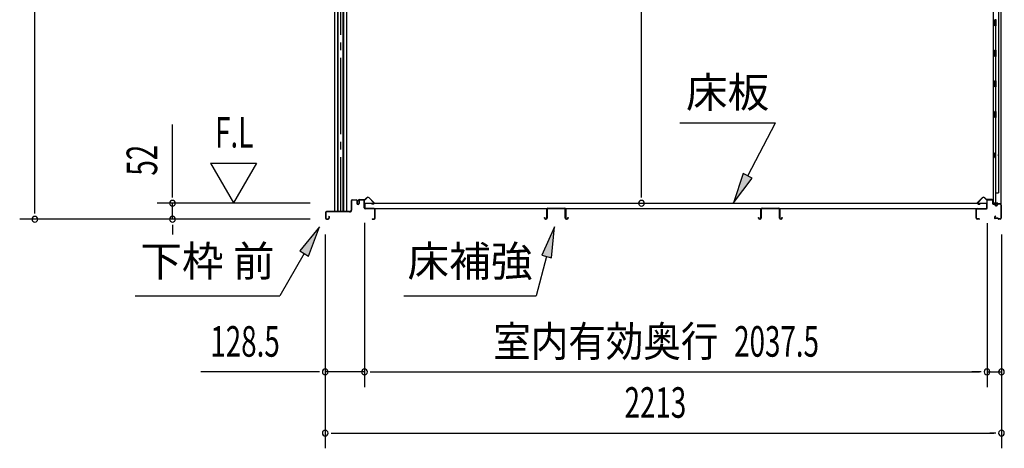
# Model space of a CAD drawing. Extents: x 543 to 20719, y 184 to 14052.
# Drawn here: x 9339 to 12562, y 10096 to 11499 of the extents above; entities that cross this region are included whole.
import ezdxf
from ezdxf.enums import TextEntityAlignment as Align

# ---------------------------------------------------------------- set-up
doc = ezdxf.new("R2010")
doc.units = 0
doc.header["$LTSCALE"] = 50
doc.header["$MEASUREMENT"] = 0
doc.linetypes.add('1PL-SL', pattern=[6.5, 5, -0.5, 0.5, -0.5])
doc.linetypes.add('HIDE-LL', pattern=[4, 3, -1])
for name, color, linetype in [('HIKIDASHI', 6, 'CONTINUOUS'), ('SUNPOU', 4, 'CONTINUOUS'), ('サイドレ-ル', 3, 'CONTINUOUS'), ('スラット', 3, 'CONTINUOUS'), ('下枠前', 3, 'CONTINUOUS'), ('下枠後', 2, 'CONTINUOUS'), ('壁', 2, 'CONTINUOUS'), ('床押さえ', 1, 'CONTINUOUS'), ('床板', 7, 'CONTINUOUS'), ('床補強', 3, 'CONTINUOUS'), ('棚受', 3, 'CONTINUOUS')]:
    doc.layers.add(name, color=color, linetype=linetype)
doc.styles.add('00', font='ROMANS', dxfattribs={"width": 0.666667, "bigfont": 'BIGFONT'})
doc.styles.add('01', font='ROMANS', dxfattribs={"height": 3, "bigfont": 'BIGFONT'})

msp = doc.modelspace()

# ---------------------------------------------------------------- linework, layer by layer
at = {"layer": 'HIKIDASHI'}
for p, q in [((11499.5, 11161.2), (11812.8, 11161.2)), ((11721.9, 10987.3), (11812.8, 11161.2)), ((11707.1, 10995), (11675.5, 10898.7)), ((11736.6, 10979.6), (11707.1, 10995)), ((11675.5, 10898.7), (11736.6, 10979.6)), ((10320.4, 10820.1), (10256, 10741.8)), ((10284.9, 10725.1), (10320.4, 10820.1)), ((11089.8, 10820.1), (11047.8, 10727.8)), ((11080, 10719.2), (11089.8, 10820.1)), ((10270.4, 10733.5), (10190.5, 10595.1)), ((10256, 10741.8), (10284.9, 10725.1)), ((11063.9, 10723.5), (11029.5, 10595.1)), ((11047.8, 10727.8), (11080, 10719.2)), ((9717.2, 10595.1), (10190.5, 10595.1)), ((10596.2, 10595.1), (11029.5, 10595.1))]:
    msp.add_line(p, q, dxfattribs=at)
for points in [[(11707.1, 10995), (11736.6, 10979.6), (11675.5, 10898.7)], [(10284.9, 10725.1), (10256, 10741.8), (10320.4, 10820.1)], [(11080, 10719.2), (11047.8, 10727.8), (11089.8, 10820.1)]]:
    msp.add_solid(points, dxfattribs=at)
at = {"layer": 'SUNPOU'}
for p, q in [((9389.2, 10870.5), (9389.2, 13176.9)), ((11374, 10922.7), (11374, 12988.5)), ((9839.2, 10922.7), (9839.2, 11155.6)), ((9964.2, 11028.6), (10039.2, 10898.7)), ((9964.2, 11028.6), (10114.2, 11028.6)), ((10114.2, 11028.6), (10039.2, 10898.7)), ((9839.2, 10916.5), (9839.2, 10935.2)), ((11374, 10916.5), (11374, 10935.2)), ((10290.2, 10897.7), (9789.2, 10897.7)), ((9839.2, 10845.5), (9839.2, 10897.7)), ((9389.2, 10864.2), (9389.2, 10883)), ((10290.2, 10845.5), (9339.2, 10845.5)), ((10290.2, 10845.5), (9789.2, 10845.5)), ((10467.7, 10833.5), (10467.7, 10295.5)), ((10467.7, 10833.5), (10467.7, 10295.5)), ((12505.2, 10832.5), (12505.2, 10295.5)), ((12505.2, 10832.5), (12505.2, 10295.5)), ((9839.2, 10826.8), (9839.2, 10808)), ((9839.2, 10820.5), (9839.2, 10795.5)), ((10339.4, 10795.5), (10339.4, 10095.5)), ((10339.4, 10795.5), (10339.4, 10295.5)), ((12552.4, 10795.5), (12552.4, 10095.5)), ((12552.4, 10795.5), (12552.4, 10295.5)), ((10314.4, 10345.5), (9932.3, 10345.5)), ((10320.7, 10345.5), (10301.9, 10345.5)), ((10467.7, 10345.5), (10339.4, 10345.5)), ((10486.5, 10345.5), (10505.2, 10345.5)), ((10486.5, 10345.5), (10505.2, 10345.5)), ((10492.7, 10345.5), (12480.2, 10345.5)), ((10492.7, 10345.5), (10517.7, 10345.5)), ((12480.2, 10345.5), (12455.2, 10345.5)), ((12486.5, 10345.5), (12467.7, 10345.5)), ((12486.5, 10345.5), (12467.7, 10345.5)), ((12505.2, 10345.5), (12552.4, 10345.5)), ((10358.2, 10145.5), (10376.9, 10145.5)), ((10364.4, 10145.5), (12527.4, 10145.5)), ((12533.7, 10145.5), (12514.9, 10145.5))]:
    msp.add_line(p, q, dxfattribs=at)
for centre, start, end in [((9839.2, 10897.7), 90, 270), ((9839.2, 10897.7), 270, 90), ((11374, 10897.7), 90, 270), ((11374, 10897.7), 270, 90), ((9389.2, 10845.5), 90, 270), ((9389.2, 10845.5), 270, 90), ((9839.2, 10845.5), 90, 270), ((9839.2, 10845.5), 270, 90), ((10339.4, 10345.5), 0, 180), ((10339.4, 10345.5), 180, 0), ((10467.7, 10345.5), 0, 180), ((10467.7, 10345.5), 0, 180), ((10467.7, 10345.5), 180, 0), ((10467.7, 10345.5), 180, 0), ((12505.2, 10345.5), 0, 180), ((12505.2, 10345.5), 0, 180), ((12505.2, 10345.5), 180, 0), ((12505.2, 10345.5), 180, 0), ((12552.4, 10345.5), 0, 180), ((12552.4, 10345.5), 180, 0), ((10339.4, 10145.5), 0, 180), ((12552.4, 10145.5), 0, 180), ((10339.4, 10145.5), 180, 0), ((12552.4, 10145.5), 180, 0)]:
    msp.add_arc(centre, 9.38, start, end, dxfattribs=at)
at = {"layer": 'サイドレ-ル'}
for p, q in [((10370, 12825.8), (10370, 10870.5)), ((10379.5, 12815.8), (10379.5, 10870.5)), ((10381.2, 10870.5), (10381.2, 12812.4)), ((10397.8, 10870.5), (10397.8, 12812.4)), ((10399.5, 12815.8), (10399.5, 10870.5)), ((10409, 12825.8), (10409, 10870.5)), ((10409, 10870.5), (10370, 10870.5))]:
    msp.add_line(p, q, dxfattribs=at)
at = {"layer": 'スラット', "color": 6, "linetype": '1PL-SL'}
msp.add_line((10389.5, 12998.8), (10389.5, 10870.5), dxfattribs=at)
at = {"layer": '下枠前'}
for p, q in [((10424.2, 10905.8), (10424.2, 10875.5)), ((10425.4, 10905.8), (10425.4, 10875.5)), ((10427.4, 10909), (10440.9, 10909)), ((10442, 10907.8), (10427.4, 10907.8)), ((10440.9, 10909), (10442, 10909)), ((10443, 10906.8), (10443, 10897)), ((10444.2, 10906.8), (10444.2, 10897)), ((10449.2, 10907.3), (10449.2, 10899)), ((10449.2, 10902.1), (10449.2, 10897)), ((10450.4, 10907.3), (10450.4, 10897)), ((10465.5, 10909.5), (10451.4, 10909.5)), ((10463.7, 10908.3), (10451.4, 10908.3)), ((10465.5, 10908.3), (10452.9, 10908.3)), ((10466.5, 10882.5), (10466.5, 10907.3)), ((10467.7, 10882.5), (10467.7, 10907.3)), ((10340.2, 10867.3), (10340.2, 10848.7)), ((10341.4, 10867.3), (10341.4, 10848.7)), ((10419.2, 10870.5), (10343.4, 10870.5)), ((10419.2, 10869.3), (10343.4, 10869.3)), ((10417.6, 10870.5), (10376.9, 10870.5)), ((10499.5, 10880.5), (10469.7, 10880.5)), ((10470.7, 10879.3), (10469.7, 10879.3)), ((10499.5, 10879.3), (10470.7, 10879.3)), ((10501.5, 10848.7), (10501.5, 10877.3)), ((10502.7, 10848.7), (10502.7, 10877.3)), ((10502.7, 10848.7), (10502.7, 10877.3)), ((10343.4, 10846.7), (10349, 10846.7)), ((10343.4, 10846.7), (10349, 10846.7)), ((10343.4, 10845.5), (10349, 10845.5)), ((10343.4, 10845.5), (10349, 10845.5)), ((10351, 10854.4), (10351, 10848.7)), ((10352.2, 10854.4), (10352.2, 10848.7)), ((10493.3, 10846.7), (10499.5, 10846.7)), ((10493.3, 10845.5), (10499.5, 10845.5))]:
    msp.add_line(p, q, dxfattribs=at)
for centre, radius, start, end in [((10427.4, 10905.8), 3.2, 90, 180), ((10427.4, 10905.8), 2, 90, 180), ((10442, 10906.8), 2.2, 0, 90), ((10442, 10906.8), 1, 0, 90), ((10446.7, 10897), 3.7, 180, 270), ((10446.7, 10897), 2.5, 180, 270), ((10446.7, 10897), 2.5, 270, 0), ((10446.7, 10897), 3.7, 270, 0), ((10451.4, 10907.3), 2.2, 90, 180), ((10451.4, 10907.3), 1, 90, 180), ((10465.5, 10907.3), 2.2, 0, 90), ((10465.5, 10907.3), 1, 0, 90), ((10343.4, 10867.3), 3.2, 90, 180), ((10343.4, 10867.3), 2, 90, 180), ((10419.2, 10875.5), 5, 270, 0), ((10419.2, 10875.5), 6.2, 270, 0), ((10469.7, 10882.5), 3.2, 180, 270), ((10469.7, 10882.5), 2, 180, 270), ((10499.5, 10877.3), 3.2, 0, 90), ((10499.5, 10877.3), 2, 0, 84.2608), ((10343.4, 10848.7), 3.2, 180, 270), ((10343.4, 10848.7), 3.2, 180, 270), ((10343.4, 10848.7), 2, 180, 270), ((10343.4, 10848.7), 2, 180, 270), ((10349, 10848.7), 3.2, 270, 0), ((10349, 10848.7), 2, 270, 0), ((10351.6, 10854.4), 0.6, 90, 180), ((10351.6, 10854.4), 0.6, 0, 90), ((10493.3, 10846.1), 0.6, 90, 180), ((10493.3, 10846.1), 0.6, 180, 270), ((10499.5, 10848.7), 2, 270, 0), ((10499.5, 10848.7), 3.2, 270, 0)]:
    msp.add_arc(centre, radius, start, end, dxfattribs=at)
at = {"layer": '下枠前', "color": 6, "linetype": 'HIDE-LL'}
msp.add_arc((10499.5, 10877.3), 2, 84.2608, 90, dxfattribs=at)
at = {"layer": '下枠後'}
for p, q in [((12505.2, 10882.5), (12505.2, 10906.5)), ((12506.2, 10882.5), (12506.2, 10906.5)), ((12508.2, 10909.5), (12520.7, 10909.5)), ((12508.2, 10908.5), (12520.7, 10908.5)), ((12522.7, 10906.5), (12522.7, 10897.5)), ((12523.7, 10906.5), (12523.7, 10897.5)), ((12525.7, 10895.5), (12529.2, 10895.5)), ((12525.7, 10894.5), (12529.2, 10894.5)), ((12548.2, 10895.5), (12541.2, 10895.5)), ((12548.2, 10894.5), (12541.2, 10894.5)), ((12550.2, 10892.5), (12550.2, 10848.5)), ((12551.2, 10892.5), (12551.2, 10848.5)), ((12470.2, 10848.5), (12470.2, 10877.5)), ((12471.2, 10848.5), (12471.2, 10877.5)), ((12473.4, 10880.5), (12503.2, 10880.5)), ((12473.4, 10879.5), (12502.4, 10879.5)), ((12502.4, 10879.5), (12503.2, 10879.5)), ((12534.2, 10890.5), (12536.2, 10890.5)), ((12534.2, 10889.5), (12536.2, 10889.5)), ((12479.7, 10846.5), (12473.2, 10846.5)), ((12479.7, 10845.5), (12473.2, 10845.5)), ((12531.9, 10855.9), (12529.6, 10852)), ((12532.7, 10855.4), (12530.5, 10851.5)), ((12540.6, 10848.5), (12532.2, 10848.5)), ((12540.6, 10848.5), (12532.2, 10848.5)), ((12540.6, 10847.5), (12532.2, 10847.5)), ((12540.6, 10847.5), (12532.2, 10847.5)), ((12541.7, 10846.6), (12541.5, 10846.9)), ((12542.6, 10847.1), (12542.4, 10847.4)), ((12548.2, 10846.5), (12543.5, 10846.5)), ((12548.2, 10845.5), (12543.5, 10845.5)), ((12548.2, 10845.5), (12543.7, 10845.5))]:
    msp.add_line(p, q, dxfattribs=at)
for centre, radius, start, end in [((12508.2, 10906.5), 3, 90, 180), ((12508.2, 10906.5), 2, 90, 180), ((12520.7, 10906.5), 3, 0, 90), ((12520.7, 10906.5), 2, 0, 90), ((12525.7, 10897.5), 3, 180, 270), ((12525.7, 10897.5), 2, 180, 270), ((12529.2, 10892.5), 3, 0, 90), ((12529.2, 10892.5), 2, 0, 90), ((12534.2, 10892.5), 3, 180, 270), ((12534.2, 10892.5), 2, 180, 270), ((12536.2, 10892.5), 2, 270, 0), ((12536.2, 10892.5), 3, 270, 0), ((12541.2, 10892.5), 3, 90, 180), ((12541.2, 10892.5), 2, 90, 180), ((12548.2, 10892.5), 3, 0, 90), ((12548.2, 10892.5), 2, 0, 90), ((12473.4, 10877.3), 3.2, 90, 180), ((12473.4, 10877.3), 2.2, 89.9984, 180), ((12503.2, 10882.5), 3, 270, 0), ((12503.2, 10882.5), 2, 270, 0), ((12473.2, 10848.5), 3, 180, 270), ((12473.2, 10848.5), 2, 180, 270), ((12479.7, 10846), 0.5, 0, 90), ((12479.7, 10846), 0.5, 270, 0), ((12532.2, 10850.5), 3, 150, 270), ((12532.2, 10850.5), 2, 150, 270), ((12532.3, 10855.6), 0.5, 60, 150), ((12532.3, 10855.6), 0.5, 330, 60), ((12540.6, 10846.5), 2, 26.5651, 90), ((12540.6, 10846.5), 1, 26.5651, 90), ((12543.5, 10847.5), 2, 206.5651, 270), ((12543.5, 10847.5), 1, 206.5651, 270), ((12548.2, 10848.5), 3, 270, 0), ((12548.2, 10848.5), 2, 270, 0)]:
    msp.add_arc(centre, radius, start, end, dxfattribs=at)
at = {"layer": '壁'}
for p, q in [((12525.8, 13002.5), (12525.8, 10898.5)), ((12550.8, 13005), (12550.8, 10896)), ((12542.8, 12969.5), (12542.8, 10931.5)), ((12530.8, 11478.5), (12530.8, 11498.5)), ((12534.8, 11498.5), (12530.8, 11498.5)), ((12534.8, 11478.5), (12530.8, 11478.5)), ((12532.8, 11478), (12532.8, 11399)), ((12534.8, 11478.5), (12534.8, 11498.5)), ((12530.8, 11378.5), (12530.8, 11398.5)), ((12534.8, 11398.5), (12530.8, 11398.5)), ((12534.8, 11378.5), (12530.8, 11378.5)), ((12532.8, 11378), (12532.8, 11298.5)), ((12534.8, 11378.5), (12534.8, 11398.5)), ((12534.8, 11298.5), (12530.8, 11298.5)), ((12530.8, 11278.5), (12530.8, 11298.5)), ((12534.8, 11278.5), (12534.8, 11298.5)), ((12534.8, 11278.5), (12530.8, 11278.5)), ((12532.8, 11278.5), (12532.8, 11199)), ((12530.8, 11178.5), (12530.8, 11198.5)), ((12534.8, 11198.5), (12530.8, 11198.5)), ((12534.8, 11178.5), (12534.8, 11198.5)), ((12534.8, 11178.5), (12530.8, 11178.5)), ((12532.8, 11178), (12532.8, 10898.5)), ((12525.8, 11063), (12528.8, 11063)), ((12526.3, 11063), (12526.3, 11048)), ((12528.8, 11063), (12528.8, 11048)), ((12525.8, 11048), (12528.8, 11048)), ((12532.8, 10931.5), (12542.8, 10931.5)), ((12533.3, 10931.5), (12533.3, 10898.5)), ((12539.8, 10898.5), (12525.8, 10898.5)), ((12526.3, 10896.5), (12531.8, 10896.5)), ((12526.3, 10896), (12550.8, 10896)), ((12526.3, 10895.5), (12549.3, 10895.5)), ((12531.8, 10896.5), (12531.8, 10896)), ((12540.8, 10897.5), (12540.8, 10897))]:
    msp.add_line(p, q, dxfattribs=at)
for centre, radius, start, end in [((12538.8, 11055.5), 4.5, 332.7682, 27.2318), ((12526.3, 10896), 0.5, 90, 270), ((12539.8, 10897.5), 1, 0, 90), ((12541.8, 10897), 1, 180, 270), ((12549.3, 10897), 1.5, 270, 318.1897)]:
    msp.add_arc(centre, radius, start, end, dxfattribs=at)
at = {"layer": '床押さえ'}
for p, q in [((10447.7, 10904.3), (10447.7, 10907.5)), ((10447.7, 10904.3), (10448.5, 10904.3)), ((10448.3, 10904.3), (10448.5, 10904.3)), ((10448.5, 10904.3), (10448.5, 10907.5)), ((10450.5, 10910.3), (10468.9, 10910.3)), ((10450.5, 10909.5), (10468.9, 10909.5)), ((10470.3, 10910.9), (10475, 10915.6)), ((10470.9, 10910.3), (10475.6, 10915)), ((10482.7, 10915), (10498.2, 10899.5)), ((10483.2, 10915.6), (10498.7, 10900.1)), ((10496.8, 10896.1), (10491.6, 10896.1)), ((10491.6, 10896.1), (10491.6, 10895.3)), ((10496.8, 10895.3), (10491.6, 10895.3)), ((12489.7, 10915.6), (12474.2, 10900.1)), ((12490.3, 10915), (12474.8, 10899.5)), ((12476.2, 10896.1), (12481.4, 10896.1)), ((12476.2, 10895.3), (12481.4, 10895.3)), ((12481.4, 10896.1), (12481.4, 10895.3)), ((12502.1, 10910.3), (12497.4, 10915)), ((12502.6, 10910.9), (12497.9, 10915.6)), ((12522.4, 10910.3), (12504, 10910.3)), ((12522.4, 10909.5), (12504, 10909.5)), ((12524.4, 10904.3), (12524.4, 10907.5)), ((12524.6, 10904.3), (12524.4, 10904.3)), ((12525.2, 10904.3), (12524.4, 10904.3)), ((12525.2, 10904.3), (12525.2, 10907.5))]:
    msp.add_line(p, q, dxfattribs=at)
for centre, radius, start, end in [((10450.5, 10907.5), 2.8, 90, 180), ((10450.5, 10907.5), 2, 90, 180), ((10468.9, 10912.3), 2, 270, 315), ((10468.9, 10912.3), 2.8, 270, 315), ((10479.1, 10911.5), 5.8, 45, 135), ((10479.1, 10911.5), 5, 45, 135), ((10496.8, 10898.1), 2.8, 270, 45), ((10496.8, 10898.1), 2, 270, 45), ((12476.2, 10898.1), 2.8, 135, 270), ((12476.2, 10898.1), 2, 135, 270), ((12493.8, 10911.5), 5.8, 45, 135), ((12493.8, 10911.5), 5, 45, 135), ((12504, 10912.3), 2.8, 225, 270), ((12504, 10912.3), 2, 225, 270), ((12522.4, 10907.5), 2.8, 0, 90), ((12522.4, 10907.5), 2, 0, 90)]:
    msp.add_arc(centre, radius, start, end, dxfattribs=at)
at = {"layer": '床板'}
for p, q in [((10469, 10897.7), (12504, 10897.7)), ((10469, 10897.7), (10469, 10880.7)), ((12504, 10897.7), (12504, 10880.7)), ((10469, 10880.7), (12504, 10880.7))]:
    msp.add_line(p, q, dxfattribs=at)
at = {"layer": '床補強'}
for p, q in [((11064.2, 10849.2), (11064.2, 10878)), ((11065.4, 10866.7), (11064.2, 10866.7)), ((11065.4, 10878), (11065.4, 10849.2)), ((11067.9, 10881.7), (11122.5, 10881.7)), ((11122.5, 10880.5), (11067.9, 10880.5)), ((11125, 10849.2), (11125, 10878)), ((11126.2, 10866.7), (11125, 10866.7)), ((11126.2, 10878), (11126.2, 10849.2)), ((11765.2, 10849.2), (11765.2, 10878)), ((11766.4, 10866.7), (11765.2, 10866.7)), ((11766.4, 10878), (11766.4, 10849.2)), ((11768.9, 10881.7), (11823.5, 10881.7)), ((11823.5, 10880.5), (11768.9, 10880.5)), ((11826, 10849.2), (11826, 10878)), ((11827.2, 10866.7), (11826, 10866.7)), ((11827.2, 10878), (11827.2, 10849.2)), ((11056.4, 10849.2), (11056.4, 10851.5)), ((11056.4, 10851.5), (11057.6, 10851.5)), ((11057.6, 10851.5), (11057.6, 10849.2)), ((11060.1, 10846.7), (11061.7, 10846.7)), ((11061.7, 10845.5), (11060.1, 10845.5)), ((11128.7, 10846.7), (11130.3, 10846.7)), ((11130.3, 10845.5), (11128.7, 10845.5)), ((11132.8, 10849.2), (11132.8, 10851.5)), ((11132.8, 10851.5), (11134, 10851.5)), ((11134, 10851.5), (11134, 10849.2)), ((11757.4, 10849.2), (11757.4, 10851.5)), ((11757.4, 10851.5), (11758.6, 10851.5)), ((11758.6, 10851.5), (11758.6, 10849.2)), ((11761.1, 10846.7), (11762.7, 10846.7)), ((11762.7, 10845.5), (11761.1, 10845.5)), ((11829.7, 10846.7), (11831.3, 10846.7)), ((11831.3, 10845.5), (11829.7, 10845.5)), ((11833.8, 10849.2), (11833.8, 10851.5)), ((11833.8, 10851.5), (11835, 10851.5)), ((11835, 10851.5), (11835, 10849.2))]:
    msp.add_line(p, q, dxfattribs=at)
for centre, radius, start, end in [((11067.9, 10878), 3.7, 90, 180), ((11067.9, 10878), 2.5, 90, 180), ((11122.5, 10878), 3.7, 0, 90), ((11122.5, 10878), 2.5, 0, 90), ((11768.9, 10878), 3.7, 90, 180), ((11768.9, 10878), 2.5, 90, 180), ((11823.5, 10878), 3.7, 0, 90), ((11823.5, 10878), 2.5, 0, 90), ((11060.1, 10849.2), 3.7, 180, 270), ((11060.1, 10849.2), 2.5, 180, 270), ((11061.7, 10849.2), 2.5, 270, 0), ((11061.7, 10849.2), 3.7, 270, 0), ((11128.7, 10849.2), 3.7, 180, 270), ((11128.7, 10849.2), 2.5, 180, 270), ((11130.3, 10849.2), 2.5, 270, 0), ((11130.3, 10849.2), 3.7, 270, 0), ((11761.1, 10849.2), 3.7, 180, 270), ((11761.1, 10849.2), 2.5, 180, 270), ((11762.7, 10849.2), 2.5, 270, 0), ((11762.7, 10849.2), 3.7, 270, 0), ((11829.7, 10849.2), 3.7, 180, 270), ((11829.7, 10849.2), 2.5, 180, 270), ((11831.3, 10849.2), 2.5, 270, 0), ((11831.3, 10849.2), 3.7, 270, 0)]:
    msp.add_arc(centre, radius, start, end, dxfattribs=at)
at = {"layer": '棚受'}
for p, q in [((12533.3, 11278.5), (12532.5, 11278.5)), ((12532.5, 11278.5), (12533.3, 11278.5)), ((12533.3, 11278.5), (12532.5, 11278.5)), ((12533.3, 11178.5), (12532.5, 11178.5))]:
    msp.add_line(p, q, dxfattribs=at)

# ---------------------------------------------------------------- texts
at = {"layer": 'HIKIDASHI', "style": '01'}
msp.add_text('床板', height=100, dxfattribs=at).set_placement((11656.2, 11261.2), align=Align.MIDDLE_CENTER)
for s, p in [('下枠 前', (9953.8, 10695.1)), ('床補強', (10812.9, 10695.1))]:
    msp.add_text(s, height=100, dxfattribs=at).set_placement(p, align=Align.MIDDLE)
at = {"layer": 'SUNPOU', "style": '00'}
for s, width, p in [('F.L', 0.67, (9978.5, 11080.1)), ('128.5', 0.666667, (9963.2, 10395.5)), ('2037.5', 0.666667, (11677.6, 10395.5)), ('2213', 0.666667, (11318.9, 10195.5))]:
    msp.add_text(s, height=100, dxfattribs=dict(at, width=width)).set_placement(p)
at = {"layer": 'SUNPOU', "style": '00', "width": 0.666667}
msp.add_text('52', height=100, rotation=90, dxfattribs=at).set_placement((9789.2, 10988.2))
at = {"layer": 'SUNPOU', "style": '01', "width": 0.9}
msp.add_text('室内有効奥行', height=100, dxfattribs=at).set_placement((11625.9, 10395.5), align=Align.RIGHT)

doc.saveas('drawing.dxf')
